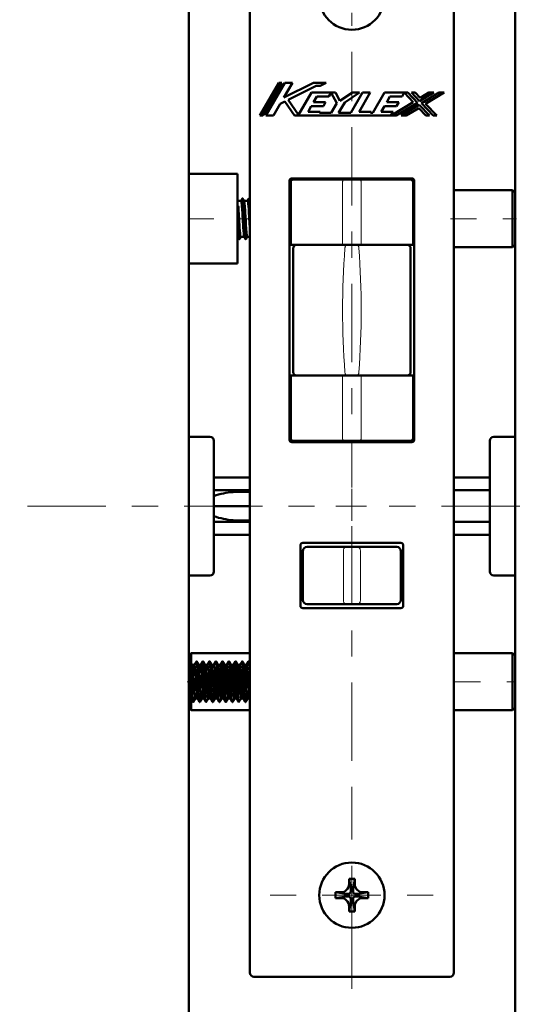
# Model space of a CAD drawing. Extents: x 0 to 2384, y 0 to 1684.
# Drawn here: x 1047 to 1225, y 571 to 913 of the extents above; entities that cross this region are included whole.
import ezdxf

# ---------------------------------------------------------------- set-up
doc = ezdxf.new("R2010")
doc.units = 0
doc.header["$MEASUREMENT"] = 0
for name, pattern in [('AI-Linetype-1', [54.35376, 9.05896, -9.05896, 27.17688, -9.05896]), ('AI-Linetype-103', [54.35376, 9.05896, -9.05896, 27.17688, -9.05896]), ('AI-Linetype-15', [54.35376, 9.05896, -9.05896, 27.17688, -9.05896]), ('AI-Linetype-16', [54.35376, 9.05896, -9.05896, 27.17688, -9.05896]), ('AI-Linetype-17', [54.35376, 9.05896, -9.05896, 27.17688, -9.05896]), ('AI-Linetype-18', [54.35376, 9.05896, -9.05896, 27.17688, -9.05896]), ('AI-Linetype-19', [54.35376, 9.05896, -9.05896, 27.17688, -9.05896]), ('AI-Linetype-2', [54.35376, 9.05896, -9.05896, 27.17688, -9.05896]), ('AI-Linetype-23', [54.35376, 9.05896, -9.05896, 27.17688, -9.05896]), ('AI-Linetype-24', [54.35376, 9.05896, -9.05896, 27.17688, -9.05896]), ('AI-Linetype-25', [54.35376, 9.05896, -9.05896, 27.17688, -9.05896]), ('AI-Linetype-3', [54.35376, 9.05896, -9.05896, 27.17688, -9.05896]), ('AI-Linetype-4', [54.35376, 9.05896, -9.05896, 27.17688, -9.05896])]:
    doc.linetypes.add(name, pattern=pattern)
doc.layers.add('_U+30EC_U+30A4_U+30E4_U+30FC 1', color=7, linetype='Continuous')

msp = doc.modelspace()

# ---------------------------------------------------------------- linework, layer by layer
at = {"layer": '_U+30EC_U+30A4_U+30E4_U+30FC 1', "color": 7, "lineweight": 50, "true_color": 0xffffff}
for points in [[(1105.7, 511.33), (1105.7, 1446.76)], [(1219.08, 511.33), (1219.08, 1446.76)], [(1126.96, 947.44), (1126.96, 581.77)], [(1197.82, 581.77), (1197.82, 947.44)], [(1136.97, 890.75), (1130.37, 879.36)], [(1131.42, 879.36), (1138.03, 890.75)], [(1139.08, 890.75), (1132.47, 879.36)], [(1138.03, 890.75), (1136.97, 890.75)], [(1138.74, 885.62), (1141.71, 890.75)], [(1149.05, 890.75), (1138.74, 885.62)], [(1141.71, 890.75), (1139.08, 890.75)], [(1140.3, 884.87), (1149.96, 889.67)], [(1153.48, 890.75), (1149.05, 890.75)], [(1149.96, 889.67), (1151.32, 889.67)], [(1151.32, 889.67), (1153.48, 890.75)], [(1148.36, 887.33), (1143.9, 879.64)], [(1155.2, 887.33), (1148.36, 887.33)], [(1149.08, 884.03), (1150.2, 885.96)], [(1150.2, 885.96), (1154.4, 885.96)], [(1154.4, 885.96), (1155.2, 887.33)], [(1155.23, 887.33), (1155.21, 887.3)], [(1155.21, 887.3), (1157.13, 883.68)], [(1156.74, 887.33), (1155.23, 887.33)], [(1158.26, 884.48), (1156.74, 887.33)], [(1162.6, 887.33), (1158.26, 884.48)], [(1159.91, 883.93), (1165.09, 887.33)], [(1166.13, 887.33), (1162.03, 880.27)], [(1165.09, 887.33), (1162.6, 887.33)], [(1164.93, 880.72), (1168.76, 887.33)], [(1168.76, 887.33), (1166.13, 887.33)], [(1173.76, 887.33), (1169.67, 880.27)], [(1180.59, 887.33), (1173.76, 887.33)], [(1174.48, 884.03), (1175.6, 885.96)], [(1175.6, 885.96), (1179.8, 885.96)], [(1179.8, 885.96), (1180.59, 887.33)], [(1180.66, 887.33), (1180.64, 887.29)], [(1180.64, 887.29), (1183.7, 884.04)], [(1181.85, 887.33), (1180.66, 887.33)], [(1185.14, 883.84), (1181.85, 887.33)], [(1184.35, 887.33), (1183.1, 887.33)], [(1183.1, 887.33), (1185.93, 884.32)], [(1186.09, 885.48), (1184.35, 887.33)], [(1185.93, 884.32), (1190.9, 887.33)], [(1189.14, 887.33), (1186.09, 885.48)], [(1192.65, 887.33), (1186.57, 883.65)], [(1188.01, 883.45), (1194.41, 887.33)], [(1190.9, 887.33), (1189.14, 887.33)], [(1194.41, 887.33), (1192.65, 887.33)], [(1135.11, 879.36), (1137.5, 883.48)], [(1137.5, 883.48), (1139.06, 884.25)], [(1139.06, 884.25), (1142.44, 879.36)], [(1143.9, 879.64), (1140.3, 884.87)], [(1147.17, 880.72), (1148.29, 882.66)], [(1148.29, 882.66), (1152.49, 882.66)], [(1153.28, 884.03), (1149.08, 884.03)], [(1152.49, 882.66), (1153.28, 884.03)], [(1157.13, 883.68), (1155.15, 880.27)], [(1157.78, 880.27), (1159.91, 883.93)], [(1172.56, 880.72), (1173.69, 882.66)], [(1173.69, 882.66), (1177.89, 882.66)], [(1178.68, 884.03), (1174.48, 884.03)], [(1183.7, 884.04), (1176.07, 879.42)], [(1177.73, 879.36), (1185.14, 883.84)], [(1177.89, 882.66), (1178.68, 884.03)], [(1185.77, 883.16), (1179.49, 879.36)], [(1181.25, 879.36), (1185.62, 882)], [(1185.62, 882), (1188.11, 879.36)], [(1189.36, 879.36), (1185.77, 883.16)], [(1186.57, 883.65), (1190.62, 879.36)], [(1191.87, 879.36), (1188.01, 883.45)], [(1130.37, 879.36), (1131.42, 879.36)], [(1132.47, 879.36), (1135.11, 879.36)], [(1142.44, 879.36), (1175.97, 879.36)], [(1151.37, 880.72), (1147.17, 880.72)], [(1151.1, 880.27), (1151.37, 880.72)], [(1155.15, 880.27), (1151.1, 880.27)], [(1162.03, 880.27), (1157.78, 880.27)], [(1169.09, 880.72), (1164.93, 880.72)], [(1168.83, 880.27), (1169.09, 880.72)], [(1169.67, 880.27), (1168.83, 880.27)], [(1176.76, 880.72), (1172.56, 880.72)], [(1175.97, 879.36), (1176.76, 880.72)], [(1176.07, 879.42), (1176.04, 879.36)], [(1176.04, 879.36), (1177.73, 879.36)], [(1179.49, 879.36), (1181.25, 879.36)], [(1188.11, 879.36), (1189.36, 879.36)], [(1190.62, 879.36), (1191.87, 879.36)], [(1105.7, 859.14), (1122.71, 859.14)], [(1122.71, 859.14), (1122.71, 827.96)], [(1140.71, 856.73), (1140.71, 766.87)], [(1141.13, 834.48), (1141.13, 856.31)], [(1183.23, 857.58), (1141.56, 857.58)], [(1141.98, 857.16), (1182.8, 857.16)], [(1145.38, 857.16), (1145.38, 857.17)], [(1146.23, 857.16), (1146.16, 857.16), (1146.08, 857.16), (1145.99, 857.16), (1145.91, 857.16), (1145.85, 857.16), (1145.76, 857.16), (1145.72, 857.16), (1145.63, 857.16), (1145.61, 857.16), (1145.53, 857.16), (1145.45, 857.17), (1145.42, 857.17), (1145.4, 857.17), (1145.39, 857.17), (1145.38, 857.17)], [(1183.65, 834.48), (1183.65, 856.31)], [(1184.08, 766.87), (1184.08, 856.73)], [(1197.82, 853.47), (1218.23, 853.47)], [(1219.08, 852.62), (1218.23, 853.47)], [(1218.23, 853.47), (1218.23, 833.63)], [(1122.71, 849.79), (1123.92, 849.79)], [(1122.71, 848.21), (1122.91, 847.96)], [(1123.2, 843.55), (1123.19, 843.73), (1123.16, 844.17), (1123.14, 844.61), (1123.11, 845.05), (1123.08, 845.49), (1123.06, 845.94), (1123.04, 846.2), (1123.01, 846.64), (1122.98, 847.08), (1122.95, 847.52), (1122.91, 847.96)], [(1124.37, 850.61), (1123.9, 849.79)], [(1123.92, 849.79), (1123.94, 849.77), (1123.95, 849.76), (1123.98, 849.67), (1123.99, 849.67), (1124.02, 849.52), (1124.06, 849.31), (1124.09, 849.05), (1124.13, 848.73), (1124.14, 848.58), (1124.2, 847.96), (1124.22, 847.64), (1124.27, 847.01), (1124.3, 846.56), (1124.34, 845.94), (1124.37, 845.39), (1124.41, 844.77), (1124.45, 844.18), (1124.48, 843.55)], [(1124.44, 850.61), (1124.43, 850.62), (1124.43, 850.62), (1124.42, 850.63), (1124.41, 850.63), (1124.41, 850.64), (1124.41, 850.64), (1124.4, 850.63), (1124.39, 850.63), (1124.39, 850.62), (1124.38, 850.62), (1124.37, 850.61)], [(1124.93, 849.75), (1124.44, 850.61)], [(1125.51, 836.49), (1125.48, 836.57), (1125.48, 836.58), (1125.44, 836.73), (1125.41, 836.93), (1125.38, 837.2), (1125.31, 837.88), (1125.24, 838.76), (1125.17, 839.81), (1125.11, 840.98), (1125.04, 842.24), (1124.97, 843.55), (1124.91, 844.86), (1124.84, 846.12), (1124.77, 847.29), (1124.71, 848.34), (1124.64, 849.22), (1124.57, 849.9), (1124.54, 850.17), (1124.51, 850.37), (1124.47, 850.52), (1124.47, 850.53), (1124.44, 850.61)], [(1124.92, 849.79), (1126.18, 849.79)], [(1125.46, 843.55), (1125.43, 844.07), (1125.4, 844.69), (1125.37, 845.17), (1125.33, 845.79), (1125.31, 846.2), (1125.27, 846.82), (1125.25, 847.11), (1125.2, 847.73), (1125.19, 847.89), (1125.13, 848.51), (1125.07, 849.12), (1125.03, 849.35), (1125, 849.54), (1124.97, 849.67), (1124.93, 849.75)], [(1126.64, 850.61), (1126.17, 849.79)], [(1126.18, 849.79), (1126.21, 849.77), (1126.22, 849.76), (1126.25, 849.67), (1126.25, 849.67), (1126.29, 849.52), (1126.33, 849.31), (1126.36, 849.05), (1126.4, 848.73), (1126.41, 848.58), (1126.47, 847.96), (1126.49, 847.64), (1126.54, 847.01), (1126.57, 846.56), (1126.61, 845.94), (1126.64, 845.39), (1126.68, 844.77), (1126.71, 844.18), (1126.75, 843.55)], [(1126.71, 850.61), (1126.71, 850.61), (1126.7, 850.62), (1126.7, 850.62), (1126.69, 850.63), (1126.68, 850.63), (1126.67, 850.64), (1126.67, 850.63), (1126.66, 850.63), (1126.65, 850.62), (1126.65, 850.62), (1126.64, 850.61)], [(1126.96, 850.17), (1126.71, 850.61)], [(1126.96, 848.56), (1126.95, 848.74), (1126.93, 848.94), (1126.91, 849.15), (1126.89, 849.35), (1126.89, 849.35), (1126.88, 849.56), (1126.86, 849.77), (1126.83, 849.97), (1126.83, 850), (1126.8, 850.21), (1126.77, 850.39), (1126.74, 850.53), (1126.71, 850.61)], [(1123.24, 836.49), (1123.21, 836.57), (1123.21, 836.58), (1123.17, 836.72), (1123.14, 836.92), (1123.11, 837.18), (1123.04, 837.85), (1123.03, 838.02), (1122.98, 838.72), (1122.95, 839.05), (1122.91, 839.74), (1122.88, 840.2), (1122.84, 840.9), (1122.81, 841.44), (1122.78, 842.14), (1122.75, 842.73), (1122.71, 843.43)], [(1123.76, 837.31), (1123.74, 837.33), (1123.73, 837.34), (1123.69, 837.43), (1123.69, 837.43), (1123.66, 837.58), (1123.62, 837.79), (1123.59, 838.05), (1123.55, 838.36), (1123.54, 838.51), (1123.48, 839.14), (1123.46, 839.46), (1123.41, 840.08), (1123.38, 840.54), (1123.34, 841.16), (1123.31, 841.71), (1123.27, 842.33), (1123.23, 842.92), (1123.2, 843.55)], [(1124.48, 843.55), (1124.51, 843.03), (1124.55, 842.41), (1124.58, 841.93), (1124.62, 841.31), (1124.64, 840.9), (1124.68, 840.28), (1124.7, 839.99), (1124.75, 839.37), (1124.76, 839.21), (1124.81, 838.59), (1124.88, 837.98), (1124.91, 837.75), (1124.95, 837.56), (1124.98, 837.43), (1125.01, 837.34)], [(1126.03, 837.31), (1126.01, 837.33), (1126, 837.34), (1125.96, 837.43), (1125.96, 837.43), (1125.93, 837.58), (1125.89, 837.79), (1125.85, 838.05), (1125.82, 838.36), (1125.8, 838.51), (1125.75, 839.14), (1125.72, 839.46), (1125.68, 840.08), (1125.65, 840.54), (1125.61, 841.16), (1125.57, 841.71), (1125.54, 842.33), (1125.5, 842.92), (1125.46, 843.55)], [(1126.75, 843.55), (1126.76, 843.34), (1126.78, 843), (1126.8, 842.66), (1126.81, 842.53), (1126.83, 842.19), (1126.85, 841.85), (1126.87, 841.51), (1126.89, 841.18), (1126.91, 840.84), (1126.93, 840.5), (1126.96, 840.16)], [(1122.71, 837.31), (1122.76, 837.31)], [(1122.75, 837.34), (1123.24, 836.49)], [(1123.3, 836.49), (1123.3, 836.48), (1123.29, 836.48), (1123.29, 836.47), (1123.28, 836.46), (1123.27, 836.46), (1123.27, 836.46), (1123.26, 836.47), (1123.25, 836.48), (1123.25, 836.48), (1123.24, 836.49)], [(1123.3, 836.49), (1123.78, 837.31)], [(1123.76, 837.31), (1125.03, 837.31)], [(1125.01, 837.34), (1125.51, 836.49)], [(1125.57, 836.49), (1125.57, 836.49), (1125.57, 836.48), (1125.56, 836.48), (1125.56, 836.47), (1125.55, 836.46), (1125.54, 836.46), (1125.53, 836.46), (1125.53, 836.47), (1125.52, 836.48), (1125.51, 836.48), (1125.51, 836.49)], [(1125.57, 836.49), (1126.05, 837.31)], [(1126.03, 837.31), (1126.96, 837.31)], [(1141.13, 834.48), (1183.65, 834.48)], [(1219.08, 834.48), (1218.23, 833.63)], [(1141.98, 833.26), (1141.98, 790.34)], [(1182.8, 790.34), (1182.8, 833.26)], [(1197.82, 833.63), (1218.23, 833.63)], [(1105.7, 827.96), (1122.71, 827.96)], [(1141.13, 789.12), (1183.65, 789.12)], [(1141.13, 767.3), (1141.13, 789.12)], [(1183.65, 767.3), (1183.65, 789.12)], [(1113.07, 767.86), (1105.7, 767.86)], [(1114.49, 766.45), (1114.49, 721.09)], [(1141.56, 766.02), (1183.23, 766.02)], [(1182.8, 766.45), (1141.98, 766.45)], [(1210.3, 721.09), (1210.3, 766.45)], [(1211.71, 767.86), (1219.08, 767.86)], [(1126.96, 753.69), (1114.49, 753.69)], [(1197.82, 753.69), (1210.3, 753.69)], [(1126.96, 749.26), (1114.49, 749.26)], [(1122.85, 748.73), (1122, 748.71), (1121.15, 748.67), (1120.3, 748.59), (1119.45, 748.48), (1118.61, 748.35), (1118.61, 748.35), (1117.77, 748.19), (1116.94, 747.99), (1116.11, 747.78), (1115.3, 747.54), (1114.49, 747.28)], [(1126.96, 748.73), (1122.85, 748.73)], [(1197.82, 749.26), (1210.3, 749.26)], [(1126.96, 743.77), (1114.49, 743.77)], [(1122.85, 738.81), (1122, 738.82), (1121.15, 738.87), (1120.3, 738.95), (1119.45, 739.06), (1118.61, 739.19), (1118.61, 739.19), (1117.77, 739.35), (1116.94, 739.54), (1116.11, 739.76), (1115.3, 740), (1114.49, 740.26)], [(1126.96, 738.81), (1122.85, 738.81)], [(1126.96, 738.28), (1114.49, 738.28)], [(1197.82, 738.28), (1210.3, 738.28)], [(1126.96, 733.85), (1114.49, 733.85)], [(1197.82, 733.85), (1210.3, 733.85)], [(1144.53, 730.16), (1144.53, 709.19)], [(1179.4, 731.01), (1145.38, 731.01)], [(1145.38, 728.18), (1145.38, 711.17)], [(1146.8, 729.6), (1177.98, 729.6)], [(1179.4, 711.17), (1179.4, 728.18)], [(1180.25, 709.19), (1180.25, 730.16)], [(1113.07, 719.68), (1105.7, 719.68)], [(1211.71, 719.68), (1219.08, 719.68)], [(1145.38, 708.34), (1179.4, 708.34)], [(1177.98, 709.75), (1146.8, 709.75)], [(1105.7, 691.9), (1106.55, 692.75)], [(1106.55, 692.75), (1126.96, 692.75)], [(1106.55, 689.21), (1106.55, 692.75)], [(1218.23, 692.75), (1197.82, 692.75)], [(1219.08, 691.9), (1218.23, 692.75)], [(1218.23, 692.75), (1218.23, 672.9)], [(1106.09, 689.88), (1105.7, 689.21)], [(1106.16, 689.88), (1106.15, 689.89), (1106.14, 689.9), (1106.14, 689.91), (1106.13, 689.91), (1106.12, 689.91), (1106.12, 689.91), (1106.11, 689.91), (1106.1, 689.9), (1106.1, 689.89), (1106.09, 689.88)], [(1106.9, 688.6), (1106.15, 689.88)], [(1107.23, 675.77), (1107.19, 675.85), (1107.19, 675.85), (1107.16, 676), (1107.1, 676.36), (1107.09, 676.47), (1107.02, 677.16), (1106.96, 678.04), (1106.94, 678.24), (1106.86, 679.66), (1106.83, 680.1), (1106.76, 681.52), (1106.73, 682.07), (1106.66, 683.48), (1106.63, 683.98), (1106.56, 685.39), (1106.54, 685.69), (1106.46, 687.11), (1106.41, 687.85), (1106.36, 688.49), (1106.31, 689.03), (1106.26, 689.44), (1106.21, 689.73), (1106.19, 689.79), (1106.16, 689.88)], [(1107.65, 688.64), (1106.9, 688.64)], [(1107.99, 677.01), (1107.97, 677.03), (1107.96, 677.04), (1107.93, 677.11), (1107.93, 677.12), (1107.89, 677.25), (1107.86, 677.43), (1107.79, 677.93), (1107.72, 678.61), (1107.65, 679.44), (1107.58, 680.39), (1107.51, 681.42), (1107.45, 682.51), (1107.38, 683.61), (1107.31, 684.68), (1107.24, 685.69), (1107.17, 686.59), (1107.1, 687.36), (1107.04, 687.96), (1107.02, 688.04), (1106.97, 688.38), (1106.93, 688.52), (1106.9, 688.6)], [(1108.36, 689.88), (1107.64, 688.64)], [(1107.65, 688.64), (1107.68, 688.62), (1107.69, 688.61), (1107.72, 688.54), (1107.72, 688.53), (1107.76, 688.4), (1107.79, 688.22), (1107.86, 687.72), (1107.93, 687.04), (1108, 686.21), (1108.07, 685.26), (1108.13, 684.22), (1108.2, 683.14), (1108.27, 682.04), (1108.34, 680.97), (1108.41, 679.96), (1108.48, 679.06), (1108.54, 678.29), (1108.61, 677.69), (1108.62, 677.61), (1108.68, 677.27), (1108.72, 677.13), (1108.75, 677.05)], [(1108.42, 689.88), (1108.42, 689.88), (1108.42, 689.89), (1108.41, 689.9), (1108.41, 689.91), (1108.4, 689.91), (1108.39, 689.91), (1108.38, 689.91), (1108.38, 689.91), (1108.37, 689.9), (1108.36, 689.89), (1108.36, 689.88)], [(1109.17, 688.6), (1108.42, 689.88)], [(1109.49, 675.77), (1109.46, 675.85), (1109.46, 675.85), (1109.43, 676), (1109.37, 676.37), (1109.36, 676.47), (1109.29, 677.16), (1109.23, 678.04), (1109.21, 678.24), (1109.13, 679.66), (1109.1, 680.1), (1109.02, 681.52), (1109, 682.07), (1108.92, 683.48), (1108.9, 683.98), (1108.82, 685.39), (1108.81, 685.69), (1108.72, 687.11), (1108.67, 687.85), (1108.62, 688.49), (1108.57, 689.03), (1108.52, 689.44), (1108.47, 689.73), (1108.46, 689.79), (1108.42, 689.88)], [(1109.92, 688.64), (1109.17, 688.64)], [(1110.26, 677.01), (1110.24, 677.03), (1110.23, 677.04), (1110.19, 677.11), (1110.19, 677.12), (1110.16, 677.25), (1110.12, 677.43), (1110.06, 677.93), (1109.99, 678.61), (1109.92, 679.44), (1109.85, 680.39), (1109.78, 681.42), (1109.71, 682.51), (1109.65, 683.61), (1109.58, 684.68), (1109.51, 685.69), (1109.44, 686.59), (1109.37, 687.36), (1109.3, 687.96), (1109.29, 688.04), (1109.23, 688.38), (1109.2, 688.52), (1109.17, 688.6)], [(1110.63, 689.88), (1109.91, 688.64)], [(1109.92, 688.64), (1109.95, 688.62), (1109.96, 688.61), (1109.99, 688.54), (1109.99, 688.53), (1110.02, 688.4), (1110.06, 688.22), (1110.13, 687.72), (1110.2, 687.04), (1110.26, 686.21), (1110.33, 685.26), (1110.4, 684.23), (1110.47, 683.14), (1110.54, 682.04), (1110.61, 680.97), (1110.68, 679.96), (1110.74, 679.06), (1110.81, 678.29), (1110.88, 677.69), (1110.89, 677.61), (1110.95, 677.27), (1110.98, 677.13), (1111.02, 677.05)], [(1110.69, 689.88), (1110.69, 689.89), (1110.68, 689.9), (1110.67, 689.91), (1110.67, 689.91), (1110.66, 689.91), (1110.65, 689.91), (1110.64, 689.91), (1110.64, 689.9), (1110.63, 689.89), (1110.63, 689.88)], [(1111.43, 688.6), (1110.69, 689.88)], [(1111.76, 675.77), (1111.73, 675.85), (1111.73, 675.85), (1111.69, 676), (1111.64, 676.36), (1111.63, 676.47), (1111.56, 677.16), (1111.49, 678.04), (1111.48, 678.24), (1111.39, 679.66), (1111.37, 680.1), (1111.29, 681.52), (1111.26, 682.07), (1111.19, 683.48), (1111.17, 683.98), (1111.09, 685.39), (1111.08, 685.69), (1110.99, 687.11), (1110.94, 687.85), (1110.89, 688.49), (1110.84, 689.03), (1110.79, 689.44), (1110.74, 689.73), (1110.73, 689.79), (1110.69, 689.88)], [(1112.19, 688.64), (1111.43, 688.64)], [(1112.53, 677.01), (1112.5, 677.03), (1112.49, 677.04), (1112.46, 677.11), (1112.46, 677.12), (1112.43, 677.25), (1112.39, 677.43), (1112.32, 677.93), (1112.26, 678.61), (1112.19, 679.44), (1112.12, 680.39), (1112.05, 681.42), (1111.98, 682.51), (1111.91, 683.61), (1111.84, 684.68), (1111.78, 685.69), (1111.71, 686.59), (1111.64, 687.36), (1111.57, 687.96), (1111.56, 688.04), (1111.5, 688.38), (1111.47, 688.52), (1111.43, 688.6)], [(1112.89, 689.88), (1112.18, 688.64)], [(1112.19, 688.64), (1112.22, 688.62), (1112.22, 688.61), (1112.26, 688.54), (1112.26, 688.53), (1112.29, 688.4), (1112.33, 688.22), (1112.4, 687.72), (1112.46, 687.04), (1112.53, 686.21), (1112.6, 685.26), (1112.67, 684.23), (1112.74, 683.14), (1112.81, 682.04), (1112.87, 680.97), (1112.94, 679.96), (1113.01, 679.06), (1113.08, 678.29), (1113.15, 677.69), (1113.16, 677.61), (1113.22, 677.27), (1113.25, 677.13), (1113.29, 677.05)], [(1112.96, 689.88), (1112.96, 689.88), (1112.95, 689.89), (1112.95, 689.9), (1112.94, 689.91), (1112.93, 689.91), (1112.93, 689.91), (1112.92, 689.91), (1112.91, 689.91), (1112.91, 689.9), (1112.9, 689.89), (1112.89, 689.88)], [(1113.7, 688.6), (1112.96, 689.88)], [(1114.03, 675.77), (1114, 675.85), (1113.99, 675.85), (1113.96, 676), (1113.91, 676.37), (1113.89, 676.47), (1113.83, 677.16), (1113.76, 678.04), (1113.75, 678.24), (1113.66, 679.66), (1113.64, 680.1), (1113.56, 681.52), (1113.53, 682.07), (1113.46, 683.48), (1113.43, 683.98), (1113.36, 685.39), (1113.34, 685.69), (1113.26, 687.11), (1113.21, 687.85), (1113.16, 688.49), (1113.11, 689.03), (1113.06, 689.44), (1113.01, 689.73), (1112.99, 689.79), (1112.96, 689.88)], [(1114.46, 688.64), (1113.7, 688.64)], [(1114.8, 677.01), (1114.77, 677.03), (1114.76, 677.04), (1114.73, 677.11), (1114.73, 677.12), (1114.69, 677.25), (1114.66, 677.43), (1114.59, 677.93), (1114.52, 678.61), (1114.45, 679.44), (1114.39, 680.39), (1114.32, 681.43), (1114.25, 682.51), (1114.18, 683.61), (1114.11, 684.68), (1114.04, 685.69), (1113.98, 686.59), (1113.91, 687.36), (1113.84, 687.96), (1113.83, 688.04), (1113.77, 688.38), (1113.74, 688.52), (1113.7, 688.6)], [(1115.16, 689.88), (1114.44, 688.64)], [(1114.46, 688.64), (1114.48, 688.62), (1114.49, 688.61), (1114.52, 688.54), (1114.53, 688.53), (1114.56, 688.4), (1114.59, 688.22), (1114.66, 687.72), (1114.73, 687.04), (1114.8, 686.21), (1114.87, 685.26), (1114.94, 684.22), (1115.01, 683.14), (1115.07, 682.04), (1115.14, 680.97), (1115.21, 679.96), (1115.28, 679.06), (1115.35, 678.29), (1115.42, 677.69), (1115.43, 677.61), (1115.48, 677.27), (1115.52, 677.13), (1115.55, 677.05)], [(1115.23, 689.88), (1115.22, 689.89), (1115.22, 689.9), (1115.21, 689.91), (1115.2, 689.91), (1115.19, 689.91), (1115.19, 689.91), (1115.18, 689.91), (1115.17, 689.9), (1115.17, 689.89), (1115.16, 689.88)], [(1115.97, 688.6), (1115.23, 689.88)], [(1116.3, 675.77), (1116.26, 675.85), (1116.26, 675.85), (1116.23, 676), (1116.17, 676.36), (1116.16, 676.47), (1116.1, 677.16), (1116.03, 678.04), (1116.01, 678.24), (1115.93, 679.66), (1115.9, 680.1), (1115.83, 681.52), (1115.8, 682.07), (1115.73, 683.48), (1115.7, 683.98), (1115.63, 685.39), (1115.61, 685.69), (1115.53, 687.11), (1115.48, 687.85), (1115.43, 688.49), (1115.38, 689.03), (1115.33, 689.44), (1115.28, 689.73), (1115.26, 689.79), (1115.23, 689.88)], [(1116.73, 688.64), (1115.97, 688.64)], [(1117.06, 677.01), (1117.04, 677.03), (1117.03, 677.04), (1117, 677.11), (1117, 677.12), (1116.96, 677.25), (1116.93, 677.43), (1116.86, 677.93), (1116.79, 678.61), (1116.72, 679.44), (1116.65, 680.39), (1116.59, 681.42), (1116.52, 682.51), (1116.45, 683.61), (1116.38, 684.68), (1116.31, 685.69), (1116.24, 686.59), (1116.17, 687.36), (1116.11, 687.96), (1116.1, 688.04), (1116.04, 688.38), (1116, 688.52), (1115.97, 688.6)], [(1117.43, 689.88), (1116.71, 688.64)], [(1116.73, 688.64), (1116.75, 688.62), (1116.76, 688.61), (1116.79, 688.54), (1116.79, 688.53), (1116.83, 688.4), (1116.86, 688.22), (1116.93, 687.72), (1117, 687.04), (1117.07, 686.21), (1117.14, 685.26), (1117.2, 684.22), (1117.27, 683.14), (1117.34, 682.04), (1117.41, 680.97), (1117.48, 679.96), (1117.55, 679.06), (1117.62, 678.29), (1117.68, 677.69), (1117.69, 677.61), (1117.75, 677.27), (1117.79, 677.13), (1117.82, 677.05)], [(1117.49, 689.88), (1117.49, 689.88), (1117.49, 689.89), (1117.48, 689.9), (1117.48, 689.91), (1117.47, 689.91), (1117.46, 689.91), (1117.45, 689.91), (1117.45, 689.91), (1117.44, 689.9), (1117.43, 689.89), (1117.43, 689.88)], [(1118.24, 688.6), (1117.49, 689.88)], [(1118.56, 675.77), (1118.53, 675.85), (1118.53, 675.85), (1118.5, 676), (1118.44, 676.36), (1118.43, 676.47), (1118.36, 677.16), (1118.3, 678.04), (1118.28, 678.24), (1118.2, 679.66), (1118.17, 680.1), (1118.1, 681.52), (1118.07, 682.07), (1118, 683.48), (1117.97, 683.98), (1117.89, 685.39), (1117.88, 685.69), (1117.79, 687.11), (1117.74, 687.85), (1117.69, 688.49), (1117.64, 689.03), (1117.59, 689.44), (1117.54, 689.73), (1117.53, 689.79), (1117.49, 689.88)], [(1118.99, 688.64), (1118.24, 688.64)], [(1119.33, 677.01), (1119.31, 677.03), (1119.3, 677.04), (1119.27, 677.11), (1119.26, 677.12), (1119.23, 677.25), (1119.2, 677.43), (1119.13, 677.93), (1119.06, 678.61), (1118.99, 679.44), (1118.92, 680.39), (1118.85, 681.42), (1118.78, 682.51), (1118.72, 683.61), (1118.65, 684.68), (1118.58, 685.69), (1118.51, 686.59), (1118.44, 687.36), (1118.37, 687.96), (1118.36, 688.04), (1118.31, 688.38), (1118.27, 688.52), (1118.24, 688.6)], [(1119.7, 689.88), (1118.98, 688.64)], [(1118.99, 688.64), (1119.02, 688.62), (1119.03, 688.61), (1119.06, 688.54), (1119.06, 688.53), (1119.1, 688.4), (1119.13, 688.22), (1119.2, 687.72), (1119.27, 687.04), (1119.34, 686.21), (1119.4, 685.26), (1119.47, 684.22), (1119.54, 683.14), (1119.61, 682.04), (1119.68, 680.97), (1119.75, 679.96), (1119.81, 679.06), (1119.88, 678.29), (1119.95, 677.69), (1119.96, 677.61), (1120.02, 677.27), (1120.05, 677.13), (1120.09, 677.05)], [(1119.76, 689.88), (1119.76, 689.89), (1119.75, 689.9), (1119.74, 689.91), (1119.74, 689.91), (1119.73, 689.91), (1119.72, 689.91), (1119.71, 689.91), (1119.71, 689.9), (1119.7, 689.89), (1119.7, 689.88)], [(1120.5, 688.6), (1119.76, 689.88)], [(1120.83, 675.77), (1120.8, 675.85), (1120.8, 675.85), (1120.76, 676), (1120.71, 676.36), (1120.7, 676.47), (1120.63, 677.16), (1120.56, 678.04), (1120.55, 678.24), (1120.46, 679.66), (1120.44, 680.1), (1120.36, 681.52), (1120.34, 682.07), (1120.26, 683.48), (1120.24, 683.98), (1120.16, 685.39), (1120.15, 685.69), (1120.06, 687.11), (1120.01, 687.85), (1119.96, 688.49), (1119.91, 689.03), (1119.86, 689.44), (1119.81, 689.73), (1119.8, 689.79), (1119.76, 689.88)], [(1121.26, 688.64), (1120.5, 688.64)], [(1121.6, 677.01), (1121.57, 677.03), (1121.57, 677.04), (1121.53, 677.11), (1121.53, 677.12), (1121.5, 677.25), (1121.46, 677.43), (1121.39, 677.93), (1121.33, 678.61), (1121.26, 679.44), (1121.19, 680.39), (1121.12, 681.42), (1121.05, 682.51), (1120.98, 683.61), (1120.92, 684.68), (1120.85, 685.69), (1120.78, 686.59), (1120.71, 687.36), (1120.64, 687.96), (1120.63, 688.04), (1120.57, 688.38), (1120.54, 688.52), (1120.5, 688.6)], [(1121.97, 689.88), (1121.25, 688.64)], [(1121.26, 688.64), (1121.29, 688.62), (1121.29, 688.61), (1121.33, 688.54), (1121.33, 688.53), (1121.36, 688.4), (1121.4, 688.22), (1121.47, 687.72), (1121.53, 687.04), (1121.6, 686.21), (1121.67, 685.26), (1121.74, 684.22), (1121.81, 683.14), (1121.88, 682.04), (1121.95, 680.97), (1122.01, 679.96), (1122.08, 679.06), (1122.15, 678.29), (1122.22, 677.69), (1122.23, 677.61), (1122.29, 677.27), (1122.32, 677.13), (1122.36, 677.05)], [(1122.03, 689.88), (1122.02, 689.89), (1122.02, 689.9), (1122.01, 689.91), (1122, 689.91), (1122, 689.91), (1121.99, 689.91), (1121.98, 689.91), (1121.98, 689.9), (1121.97, 689.89), (1121.97, 689.88)], [(1122.77, 688.6), (1122.03, 689.88)], [(1123.1, 675.77), (1123.07, 675.85), (1123.07, 675.85), (1123.03, 676), (1122.98, 676.36), (1122.97, 676.47), (1122.9, 677.16), (1122.83, 678.04), (1122.82, 678.24), (1122.73, 679.66), (1122.71, 680.1), (1122.63, 681.52), (1122.6, 682.07), (1122.53, 683.48), (1122.51, 683.98), (1122.43, 685.39), (1122.41, 685.69), (1122.33, 687.11), (1122.28, 687.85), (1122.23, 688.49), (1122.18, 689.03), (1122.13, 689.44), (1122.08, 689.73), (1122.07, 689.79), (1122.03, 689.88)], [(1123.53, 688.64), (1122.77, 688.64)], [(1123.87, 677.01), (1123.84, 677.03), (1123.83, 677.04), (1123.8, 677.11), (1123.8, 677.12), (1123.76, 677.25), (1123.73, 677.43), (1123.66, 677.93), (1123.59, 678.61), (1123.53, 679.44), (1123.46, 680.39), (1123.39, 681.42), (1123.32, 682.51), (1123.25, 683.61), (1123.18, 684.68), (1123.11, 685.69), (1123.05, 686.59), (1122.98, 687.36), (1122.91, 687.96), (1122.9, 688.04), (1122.84, 688.38), (1122.81, 688.52), (1122.77, 688.6)], [(1124.23, 689.88), (1123.51, 688.64)], [(1123.53, 688.64), (1123.55, 688.62), (1123.56, 688.61), (1123.6, 688.54), (1123.6, 688.53), (1123.63, 688.4), (1123.67, 688.22), (1123.73, 687.72), (1123.8, 687.04), (1123.87, 686.21), (1123.94, 685.26), (1124.01, 684.22), (1124.08, 683.14), (1124.14, 682.04), (1124.21, 680.97), (1124.28, 679.96), (1124.35, 679.06), (1124.42, 678.29), (1124.49, 677.69), (1124.5, 677.61), (1124.56, 677.27), (1124.59, 677.13), (1124.62, 677.05)], [(1124.3, 689.88), (1124.3, 689.88), (1124.29, 689.89), (1124.29, 689.9), (1124.28, 689.91), (1124.27, 689.91), (1124.26, 689.91), (1124.26, 689.91), (1124.25, 689.91), (1124.24, 689.9), (1124.24, 689.89), (1124.23, 689.88)], [(1125.04, 688.6), (1124.3, 689.88)], [(1125.37, 675.77), (1125.34, 675.85), (1125.33, 675.85), (1125.3, 676), (1125.25, 676.36), (1125.23, 676.47), (1125.17, 677.16), (1125.1, 678.04), (1125.09, 678.24), (1125, 679.66), (1124.97, 680.1), (1124.9, 681.52), (1124.87, 682.07), (1124.8, 683.48), (1124.77, 683.98), (1124.7, 685.39), (1124.68, 685.69), (1124.6, 687.11), (1124.55, 687.85), (1124.5, 688.49), (1124.45, 689.03), (1124.4, 689.44), (1124.35, 689.73), (1124.33, 689.79), (1124.3, 689.88)], [(1125.8, 688.64), (1125.04, 688.64)], [(1126.14, 677.01), (1126.11, 677.03), (1126.1, 677.04), (1126.07, 677.11), (1126.07, 677.12), (1126.03, 677.25), (1126, 677.43), (1125.93, 677.93), (1125.86, 678.61), (1125.79, 679.44), (1125.72, 680.39), (1125.66, 681.42), (1125.59, 682.51), (1125.52, 683.61), (1125.45, 684.68), (1125.38, 685.69), (1125.31, 686.59), (1125.25, 687.36), (1125.18, 687.96), (1125.17, 688.04), (1125.11, 688.38), (1125.07, 688.52), (1125.04, 688.6)], [(1126.5, 689.88), (1125.78, 688.64)], [(1125.8, 688.64), (1125.82, 688.62), (1125.83, 688.61), (1125.86, 688.54), (1125.86, 688.53), (1125.9, 688.4), (1125.93, 688.22), (1126, 687.72), (1126.07, 687.04), (1126.14, 686.21), (1126.21, 685.26), (1126.28, 684.22), (1126.34, 683.14), (1126.41, 682.04), (1126.48, 680.97), (1126.55, 679.96), (1126.62, 679.06), (1126.69, 678.29), (1126.75, 677.69), (1126.77, 677.61), (1126.82, 677.27), (1126.86, 677.13), (1126.89, 677.05)], [(1126.56, 689.88), (1126.56, 689.89), (1126.55, 689.9), (1126.55, 689.91), (1126.54, 689.91), (1126.53, 689.91), (1126.53, 689.91), (1126.52, 689.91), (1126.51, 689.9), (1126.51, 689.89), (1126.5, 689.88)], [(1126.96, 689.21), (1126.56, 689.88)], [(1126.96, 685.54), (1126.94, 685.89), (1126.91, 686.33), (1126.89, 686.76), (1126.86, 687.2), (1126.84, 687.48), (1126.81, 687.92), (1126.8, 688.1), (1126.76, 688.54), (1126.75, 688.62), (1126.71, 689.05), (1126.66, 689.46), (1126.61, 689.73), (1126.6, 689.79), (1126.56, 689.88)], [(1105.7, 686.61), (1105.73, 686.24), (1105.8, 685.28), (1105.83, 684.74), (1105.89, 683.78), (1105.93, 683.17), (1105.99, 682.21), (1106.03, 681.64), (1106.09, 680.68), (1106.12, 680.27), (1106.19, 679.31), (1106.2, 679.16), (1106.29, 678.2), (1106.33, 677.77), (1106.38, 677.43), (1106.43, 677.18), (1106.44, 677.14), (1106.48, 677.05)], [(1105.73, 677.01), (1105.72, 677.01), (1105.72, 677.01), (1105.72, 677.02), (1105.71, 677.02), (1105.71, 677.02), (1105.71, 677.02), (1105.7, 677.02), (1105.7, 677.03), (1105.7, 677.03), (1105.7, 677.03)], [(1105.7, 676.93), (1105.74, 677.01)], [(1106.52, 677.01), (1105.73, 677.01)], [(1106.48, 677.05), (1107.23, 675.77)], [(1106.55, 672.9), (1106.55, 676.93)], [(1107.29, 675.77), (1108.01, 677.01)], [(1108.79, 677.01), (1107.99, 677.01)], [(1108.75, 677.05), (1109.49, 675.77)], [(1109.56, 675.77), (1110.28, 677.01)], [(1111.06, 677.01), (1110.26, 677.01)], [(1111.02, 677.05), (1111.76, 675.77)], [(1111.82, 675.77), (1112.54, 677.01)], [(1113.32, 677.01), (1112.53, 677.01)], [(1113.29, 677.05), (1114.03, 675.77)], [(1114.09, 675.77), (1114.81, 677.01)], [(1115.59, 677.01), (1114.8, 677.01)], [(1115.55, 677.05), (1116.3, 675.77)], [(1116.36, 675.77), (1117.08, 677.01)], [(1117.86, 677.01), (1117.06, 677.01)], [(1117.82, 677.05), (1118.56, 675.77)], [(1118.63, 675.77), (1119.35, 677.01)], [(1120.13, 677.01), (1119.33, 677.01)], [(1120.09, 677.05), (1120.83, 675.77)], [(1120.9, 675.77), (1121.62, 677.01)], [(1122.39, 677.01), (1121.6, 677.01)], [(1122.36, 677.05), (1123.1, 675.77)], [(1123.16, 675.77), (1123.88, 677.01)], [(1124.66, 677.01), (1123.87, 677.01)], [(1124.62, 677.05), (1125.37, 675.77)], [(1125.43, 675.77), (1126.15, 677.01)], [(1126.93, 677.01), (1126.14, 677.01)], [(1126.89, 677.05), (1126.96, 676.93)], [(1105.7, 673.75), (1106.55, 672.9)], [(1107.29, 675.77), (1107.29, 675.77), (1107.28, 675.76), (1107.28, 675.75), (1107.27, 675.74), (1107.26, 675.74), (1107.26, 675.74), (1107.25, 675.74), (1107.24, 675.74), (1107.24, 675.75), (1107.23, 675.76), (1107.23, 675.77)], [(1109.56, 675.77), (1109.55, 675.76), (1109.55, 675.75), (1109.54, 675.74), (1109.53, 675.74), (1109.52, 675.74), (1109.52, 675.74), (1109.51, 675.74), (1109.5, 675.75), (1109.5, 675.76), (1109.49, 675.77)], [(1111.82, 675.77), (1111.82, 675.77), (1111.82, 675.76), (1111.81, 675.75), (1111.81, 675.74), (1111.8, 675.74), (1111.79, 675.74), (1111.79, 675.74), (1111.78, 675.74), (1111.77, 675.75), (1111.77, 675.76), (1111.76, 675.77)], [(1114.09, 675.77), (1114.09, 675.76), (1114.08, 675.75), (1114.07, 675.74), (1114.07, 675.74), (1114.06, 675.74), (1114.05, 675.74), (1114.05, 675.74), (1114.04, 675.75), (1114.03, 675.76), (1114.03, 675.77)], [(1116.36, 675.77), (1116.36, 675.77), (1116.35, 675.76), (1116.35, 675.75), (1116.34, 675.74), (1116.34, 675.74), (1116.33, 675.74), (1116.32, 675.74), (1116.31, 675.74), (1116.31, 675.75), (1116.3, 675.76), (1116.3, 675.77)], [(1118.63, 675.77), (1118.62, 675.76), (1118.62, 675.75), (1118.61, 675.74), (1118.6, 675.74), (1118.6, 675.74), (1118.6, 675.74), (1118.59, 675.74), (1118.58, 675.74), (1118.57, 675.75), (1118.57, 675.76), (1118.56, 675.77)], [(1120.9, 675.77), (1120.9, 675.77), (1120.89, 675.76), (1120.88, 675.75), (1120.88, 675.74), (1120.87, 675.74), (1120.86, 675.74), (1120.86, 675.74), (1120.85, 675.74), (1120.84, 675.75), (1120.84, 675.76), (1120.83, 675.77)], [(1123.16, 675.77), (1123.16, 675.76), (1123.15, 675.75), (1123.15, 675.74), (1123.14, 675.74), (1123.13, 675.74), (1123.12, 675.74), (1123.12, 675.74), (1123.11, 675.75), (1123.1, 675.76), (1123.1, 675.77)], [(1125.43, 675.77), (1125.43, 675.77), (1125.43, 675.76), (1125.42, 675.75), (1125.41, 675.74), (1125.41, 675.74), (1125.4, 675.74), (1125.39, 675.74), (1125.38, 675.74), (1125.38, 675.75), (1125.37, 675.76), (1125.37, 675.77)], [(1219.08, 673.75), (1218.23, 672.9)], [(1106.55, 672.9), (1126.96, 672.9)], [(1218.23, 672.9), (1197.82, 672.9)], [(1163.38, 614.37), (1161.4, 614.37)], [(1161.4, 614.37), (1161.97, 610.82)], [(1161.4, 614.37), (1161.4, 612.53)], [(1163.38, 614.37), (1162.82, 610.82)], [(1163.38, 614.37), (1163.38, 612.53)], [(1158.56, 609.69), (1156.72, 609.69)], [(1156.72, 609.69), (1160.26, 609.12)], [(1156.72, 609.69), (1156.72, 607.71)], [(1160.26, 609.12), (1161.12, 609.12)], [(1160.26, 608.27), (1160.26, 609.12)], [(1161.97, 610.82), (1162.82, 610.82)], [(1161.97, 609.97), (1161.97, 610.82)], [(1162.82, 610.82), (1162.82, 609.97)], [(1163.67, 609.12), (1164.52, 609.12)], [(1168.06, 609.69), (1164.52, 609.12)], [(1164.52, 609.12), (1164.52, 608.27)], [(1168.06, 609.69), (1166.22, 609.69)], [(1168.06, 609.69), (1168.06, 607.71)], [(1156.72, 607.71), (1160.26, 608.27)], [(1158.56, 607.71), (1156.72, 607.71)], [(1161.12, 608.27), (1160.26, 608.27)], [(1161.4, 603.03), (1161.97, 606.57)], [(1161.97, 606.57), (1161.97, 607.42)], [(1162.82, 606.57), (1161.97, 606.57)], [(1162.82, 607.42), (1162.82, 606.57)], [(1163.38, 603.03), (1162.82, 606.57)], [(1164.52, 608.27), (1163.67, 608.27)], [(1168.06, 607.71), (1164.52, 608.27)], [(1168.06, 607.71), (1166.22, 607.71)], [(1161.4, 604.87), (1161.4, 603.03)], [(1163.38, 603.03), (1161.4, 603.03)], [(1163.38, 604.87), (1163.38, 603.03)], [(1128.38, 580.35), (1196.41, 580.35)]]:
    msp.add_lwpolyline(points, dxfattribs=at)
at = {"layer": '_U+30EC_U+30A4_U+30E4_U+30FC 1', "color": 7, "linetype": 'AI-Linetype-25', "lineweight": 13, "true_color": 0xffffff}
msp.add_lwpolyline([(1162.39, 892.41), (1162.39, 915.05)], dxfattribs=at)
at = {"layer": '_U+30EC_U+30A4_U+30E4_U+30FC 1', "color": 7, "linetype": 'AI-Linetype-3', "lineweight": 13, "true_color": 0xffffff}
msp.add_lwpolyline([(1162.39, 893.45), (1162.39, 750.28)], dxfattribs=at)
at = {"layer": '_U+30EC_U+30A4_U+30E4_U+30FC 1', "color": 7, "lineweight": 13, "true_color": 0xffffff}
for points in [[(1159.71, 857.16), (1159.6, 857.14), (1159.5, 857.09), (1159.47, 857.07), (1159.39, 857), (1159.32, 856.91), (1159.28, 856.84), (1159.23, 856.74), (1159.2, 856.63), (1159.18, 856.53), (1159.16, 856.42), (1159.16, 856.31)], [(1159.16, 834.48), (1159.16, 856.31)], [(1165.07, 857.16), (1165.18, 857.14), (1165.28, 857.09), (1165.31, 857.07), (1165.4, 857), (1165.46, 856.91), (1165.5, 856.84), (1165.55, 856.74), (1165.58, 856.63), (1165.61, 856.53), (1165.62, 856.42), (1165.63, 856.31)], [(1165.63, 834.48), (1165.63, 856.31)], [(1160.74, 834.48), (1160.61, 834.46), (1160.48, 834.41), (1160.45, 834.39), (1160.41, 834.36), (1160.3, 834.26), (1160.21, 834.14), (1160.15, 834.05), (1160.09, 833.91), (1160.04, 833.77), (1160, 833.62), (1159.98, 833.47), (1159.97, 833.32)], [(1164.04, 834.48), (1164.17, 834.46), (1164.3, 834.41), (1164.33, 834.39), (1164.37, 834.36), (1164.48, 834.26), (1164.58, 834.14), (1164.63, 834.05), (1164.7, 833.91), (1164.75, 833.77), (1164.78, 833.62), (1164.8, 833.47), (1164.82, 833.32)], [(1160.74, 789.12), (1160.61, 789.14), (1160.48, 789.2), (1160.45, 789.21), (1160.41, 789.24), (1160.3, 789.34), (1160.21, 789.46), (1160.15, 789.55), (1160.09, 789.69), (1160.04, 789.84), (1160, 789.98), (1159.98, 790.13), (1159.97, 790.29)], [(1164.04, 789.12), (1164.17, 789.14), (1164.3, 789.2), (1164.33, 789.21), (1164.37, 789.24), (1164.48, 789.34), (1164.58, 789.46), (1164.63, 789.55), (1164.7, 789.69), (1164.75, 789.84), (1164.78, 789.98), (1164.8, 790.13), (1164.82, 790.29)], [(1159.16, 767.3), (1159.16, 789.12)], [(1165.63, 767.3), (1165.63, 789.12)], [(1159.71, 766.45), (1159.6, 766.46), (1159.5, 766.51), (1159.47, 766.53), (1159.39, 766.61), (1159.32, 766.7), (1159.28, 766.76), (1159.23, 766.87), (1159.2, 766.97), (1159.18, 767.08), (1159.16, 767.19), (1159.16, 767.3)], [(1165.07, 766.45), (1165.18, 766.46), (1165.28, 766.51), (1165.31, 766.53), (1165.4, 766.61), (1165.46, 766.7), (1165.5, 766.76), (1165.55, 766.87), (1165.58, 766.97), (1165.61, 767.08), (1165.62, 767.19), (1165.63, 767.3)], [(1162.39, 738.67), (1162.39, 749.73)], [(1156.82, 743.77), (1167.46, 743.77)], [(1160.4, 729.6), (1160.25, 729.58), (1160.09, 729.52), (1160.03, 729.49), (1159.89, 729.38), (1159.83, 729.33), (1159.72, 729.18), (1159.65, 729.07), (1159.57, 728.9), (1159.51, 728.72), (1159.47, 728.55), (1159.44, 728.37), (1159.43, 728.18)], [(1159.43, 728.18), (1159.43, 711.17)], [(1164.38, 729.6), (1164.53, 729.58), (1164.69, 729.52), (1164.75, 729.49), (1164.89, 729.38), (1164.95, 729.33), (1165.07, 729.18), (1165.13, 729.07), (1165.22, 728.9), (1165.28, 728.72), (1165.32, 728.55), (1165.34, 728.37), (1165.35, 728.18)], [(1165.35, 711.17), (1165.35, 728.18)], [(1160.4, 709.75), (1160.25, 709.77), (1160.09, 709.83), (1160.03, 709.86), (1159.89, 709.97), (1159.83, 710.02), (1159.72, 710.17), (1159.65, 710.28), (1159.57, 710.45), (1159.51, 710.63), (1159.47, 710.8), (1159.44, 710.98), (1159.43, 711.17)], [(1164.38, 709.75), (1164.53, 709.77), (1164.69, 709.83), (1164.75, 709.86), (1164.89, 709.97), (1164.95, 710.02), (1165.07, 710.17), (1165.13, 710.28), (1165.22, 710.45), (1165.28, 710.63), (1165.32, 710.8), (1165.34, 710.98), (1165.35, 711.17)], [(1162.39, 602.99), (1162.39, 612.36)], [(1157.14, 608.7), (1168.35, 608.7)], [(1161.4, 604.87), (1161.97, 607.42)]]:
    msp.add_lwpolyline(points, dxfattribs=at)
at = {"layer": '_U+30EC_U+30A4_U+30E4_U+30FC 1', "color": 7, "linetype": 'AI-Linetype-18', "lineweight": 13, "true_color": 0xffffff}
msp.add_lwpolyline([(1105.38, 843.55), (1127.03, 843.55)], dxfattribs=at)
at = {"layer": '_U+30EC_U+30A4_U+30E4_U+30FC 1', "color": 7, "linetype": 'AI-Linetype-19', "lineweight": 13, "true_color": 0xffffff}
msp.add_lwpolyline([(1196.65, 843.55), (1219.53, 843.55)], dxfattribs=at)
at = {"layer": '_U+30EC_U+30A4_U+30E4_U+30FC 1', "color": 7, "linetype": 'AI-Linetype-2', "lineweight": 13, "true_color": 0xffffff}
msp.add_lwpolyline([(868.59, 743.77), (1156.82, 743.77)], dxfattribs=at)
at = {"layer": '_U+30EC_U+30A4_U+30E4_U+30FC 1', "color": 7, "linetype": 'AI-Linetype-1', "lineweight": 13, "true_color": 0xffffff}
msp.add_lwpolyline([(1456.21, 743.77), (1167.46, 743.77)], dxfattribs=at)
at = {"layer": '_U+30EC_U+30A4_U+30E4_U+30FC 1', "color": 7, "linetype": 'AI-Linetype-4', "lineweight": 13, "true_color": 0xffffff}
msp.add_lwpolyline([(1162.39, 637.22), (1162.39, 738.67)], dxfattribs=at)
at = {"layer": '_U+30EC_U+30A4_U+30E4_U+30FC 1', "color": 7, "linetype": 'AI-Linetype-103', "lineweight": 13, "true_color": 0xffffff}
msp.add_lwpolyline([(1105.17, 682.82), (1126.93, 682.82)], dxfattribs=at)
at = {"layer": '_U+30EC_U+30A4_U+30E4_U+30FC 1', "color": 7, "linetype": 'AI-Linetype-17', "lineweight": 13, "true_color": 0xffffff}
msp.add_lwpolyline([(1198.06, 682.82), (1218.89, 682.82)], dxfattribs=at)
at = {"layer": '_U+30EC_U+30A4_U+30E4_U+30FC 1', "color": 7, "linetype": 'AI-Linetype-23', "lineweight": 13, "true_color": 0xffffff}
msp.add_lwpolyline([(1162.39, 637.03), (1162.39, 612.36)], dxfattribs=at)
at = {"layer": '_U+30EC_U+30A4_U+30E4_U+30FC 1', "color": 7, "linetype": 'AI-Linetype-16', "lineweight": 13, "true_color": 0xffffff}
msp.add_lwpolyline([(1134, 608.7), (1157.14, 608.7)], dxfattribs=at)
at = {"layer": '_U+30EC_U+30A4_U+30E4_U+30FC 1', "color": 7, "linetype": 'AI-Linetype-15', "lineweight": 13, "true_color": 0xffffff}
msp.add_lwpolyline([(1190.61, 608.7), (1168.42, 608.7)], dxfattribs=at)
at = {"layer": '_U+30EC_U+30A4_U+30E4_U+30FC 1', "color": 7, "linetype": 'AI-Linetype-24', "lineweight": 13, "true_color": 0xffffff}
msp.add_lwpolyline([(1162.39, 558.05), (1162.39, 602.99)], dxfattribs=at)
at = {"layer": '_U+30EC_U+30A4_U+30E4_U+30FC 1', "color": 7, "lineweight": 50, "true_color": 0xffffff}
for points in [[(1173.73, 920.51), (1173.73, 926.77), (1168.65, 931.85), (1162.39, 931.85), (1156.13, 931.85), (1151.05, 926.77), (1151.05, 920.51), (1151.05, 914.25), (1156.13, 909.17), (1162.39, 909.17), (1168.65, 909.17), (1173.73, 914.25), (1173.73, 920.51)], [(1173.73, 608.7), (1173.73, 614.96), (1168.65, 620.04), (1162.39, 620.04), (1156.13, 620.04), (1151.05, 614.96), (1151.05, 608.7), (1151.05, 602.44), (1156.13, 597.36), (1162.39, 597.36), (1168.65, 597.36), (1173.73, 602.44), (1173.73, 608.7)]]:
    msp.add_open_spline(points, degree=3, knots=[0, 0, 0, 0, 1, 1, 1, 2, 2, 2, 3, 3, 3, 4, 4, 4, 4], dxfattribs=at)
for points in [[(1141.56, 857.58), (1141.09, 857.58), (1140.71, 857.2), (1140.71, 856.73)], [(1141.98, 857.16), (1141.51, 857.16), (1141.13, 856.77), (1141.13, 856.31)], [(1183.65, 856.31), (1183.65, 856.77), (1183.27, 857.16), (1182.8, 857.16)], [(1184.08, 856.73), (1184.08, 857.2), (1183.7, 857.58), (1183.23, 857.58)], [(1143.2, 834.48), (1142.53, 834.48), (1141.98, 833.93), (1141.98, 833.26)], [(1182.8, 833.26), (1182.8, 833.93), (1182.25, 834.48), (1181.58, 834.48)], [(1141.98, 790.34), (1141.98, 789.67), (1142.53, 789.12), (1143.2, 789.12)], [(1181.58, 789.12), (1182.25, 789.12), (1182.8, 789.67), (1182.8, 790.34)], [(1114.49, 766.45), (1114.49, 767.23), (1113.85, 767.86), (1113.07, 767.86)], [(1140.71, 766.87), (1140.71, 766.4), (1141.09, 766.02), (1141.56, 766.02)], [(1141.13, 767.3), (1141.13, 766.83), (1141.51, 766.45), (1141.98, 766.45)], [(1182.8, 766.45), (1183.27, 766.45), (1183.65, 766.83), (1183.65, 767.3)], [(1183.23, 766.02), (1183.7, 766.02), (1184.08, 766.4), (1184.08, 766.87)], [(1211.71, 767.86), (1210.93, 767.86), (1210.3, 767.23), (1210.3, 766.45)], [(1145.38, 731.01), (1144.91, 731.01), (1144.53, 730.63), (1144.53, 730.16)], [(1146.8, 729.6), (1146.02, 729.6), (1145.38, 728.96), (1145.38, 728.18)], [(1179.4, 728.18), (1179.4, 728.96), (1178.76, 729.6), (1177.98, 729.6)], [(1180.25, 730.16), (1180.25, 730.63), (1179.87, 731.01), (1179.4, 731.01)], [(1113.07, 719.68), (1113.85, 719.68), (1114.49, 720.31), (1114.49, 721.09)], [(1210.3, 721.09), (1210.3, 720.31), (1210.93, 719.68), (1211.71, 719.68)], [(1145.38, 711.17), (1145.38, 710.39), (1146.02, 709.75), (1146.8, 709.75)], [(1177.98, 709.75), (1178.76, 709.75), (1179.4, 710.39), (1179.4, 711.17)], [(1144.53, 709.19), (1144.53, 708.72), (1144.91, 708.34), (1145.38, 708.34)], [(1179.4, 708.34), (1179.87, 708.34), (1180.25, 708.72), (1180.25, 709.19)], [(1158.56, 609.69), (1160.13, 609.69), (1161.4, 610.96), (1161.4, 612.53)], [(1163.38, 612.53), (1163.38, 610.96), (1164.65, 609.69), (1166.22, 609.69)], [(1161.12, 609.12), (1161.58, 609.12), (1161.97, 609.5), (1161.97, 609.97)], [(1162.82, 609.97), (1162.82, 609.5), (1163.2, 609.12), (1163.67, 609.12)], [(1161.4, 604.87), (1161.4, 606.44), (1160.13, 607.71), (1158.56, 607.71)], [(1161.97, 607.42), (1161.97, 607.89), (1161.58, 608.27), (1161.12, 608.27)], [(1163.07, 608.02), (1162.91, 607.87), (1162.82, 607.65), (1162.82, 607.42)], [(1163.67, 608.27), (1163.44, 608.27), (1163.22, 608.18), (1163.07, 608.02)], [(1166.22, 607.71), (1164.65, 607.71), (1163.38, 606.44), (1163.38, 604.87)], [(1126.96, 581.77), (1126.96, 580.99), (1127.59, 580.35), (1128.38, 580.35)], [(1196.41, 580.35), (1197.19, 580.35), (1197.82, 580.99), (1197.82, 581.77)]]:
    msp.add_open_spline(points, degree=3, dxfattribs=at)
at = {"layer": '_U+30EC_U+30A4_U+30E4_U+30FC 1', "color": 7, "lineweight": 13, "true_color": 0xffffff}
for points in [[(1159.97, 833.32), (1158.89, 818.99), (1158.89, 804.61), (1159.97, 790.29)], [(1164.82, 833.32), (1165.89, 818.99), (1165.89, 804.61), (1164.82, 790.29)]]:
    msp.add_open_spline(points, degree=3, dxfattribs=at)

doc.saveas('drawing.dxf')
